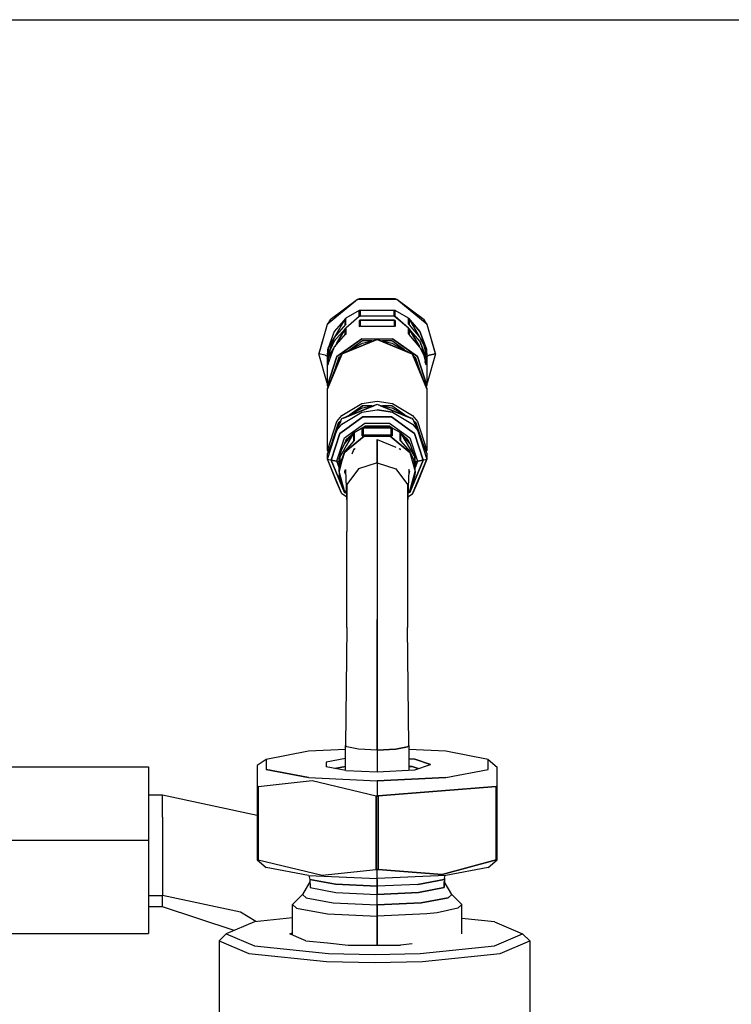
# Model space of a CAD drawing. Units: millimetres. Extents: x -8207 to -563, y 29 to 2845.
# Drawn here: x -4102 to -4051, y 922 to 992 of the extents above; entities that cross this region are included whole.
import ezdxf

# ---------------------------------------------------------------- set-up
doc = ezdxf.new("R2010")
doc.units = ezdxf.units.MM
doc.layers.add('TFR-TRI', color=7, linetype='CONTINUOUS', true_color=0xffffff)

msp = doc.modelspace()

# ---------------------------------------------------------------- linework, layer by layer
at = {"layer": 'TFR-TRI', "color": 18, "linetype": 'CONTINUOUS'}
for p, q in [((-5200.72876, 991.999878), (-4074.763184, 991.999878)), ((-4074.763184, 991.999878), (-3489.599609, 991.999878)), ((-4077.875488, 972.195679), (-4080.029297, 970.431763)), ((-4077.875488, 972.195679), (-4080.029297, 970.431763)), ((-4077.875488, 972.195679), (-4079.815918, 970.76355)), ((-4077.75293, 972.247192), (-4077.875488, 972.195679)), ((-4075.081543, 972.195679), (-4077.875488, 972.195679)), ((-4075.081543, 972.195679), (-4077.875488, 972.195679)), ((-4075.204102, 972.247192), (-4077.75293, 972.247192)), ((-4075.081543, 972.195679), (-4075.204102, 972.247192)), ((-4073.141113, 970.76355), (-4075.081543, 972.195679)), ((-4072.928223, 970.431763), (-4075.081543, 972.195679)), ((-4072.928223, 970.431763), (-4075.081543, 972.195679)), ((-4078.687012, 970.873901), (-4079.512695, 969.930542)), ((-4078.687012, 970.873901), (-4079.512695, 969.930542)), ((-4078.735352, 970.818726), (-4079.47168, 969.559937)), ((-4079.47168, 969.559937), (-4078.735352, 970.818726)), ((-4078.687012, 970.873901), (-4078.735352, 970.818726)), ((-4078.687012, 970.873901), (-4078.735352, 970.818726)), ((-4078.735352, 970.401001), (-4078.735352, 970.818726)), ((-4078.735352, 970.818726), (-4078.735352, 970.401001)), ((-4077.75293, 971.408081), (-4078.687012, 970.873901)), ((-4077.75293, 971.408081), (-4078.687012, 970.873901)), ((-4077.75293, 970.990601), (-4078.687012, 970.178101)), ((-4078.687012, 970.456421), (-4078.687012, 970.873901)), ((-4078.687012, 970.456421), (-4078.687012, 970.873901)), ((-4077.672363, 971.437866), (-4077.75293, 971.408081)), ((-4077.672363, 971.437866), (-4077.75293, 971.408081)), ((-4077.681152, 971.421509), (-4077.75293, 971.408081)), ((-4077.681152, 971.421509), (-4077.75293, 971.408081)), ((-4077.75293, 970.990601), (-4077.75293, 971.408081)), ((-4077.75293, 970.990601), (-4077.75293, 971.408081)), ((-4077.672363, 971.020386), (-4077.75293, 970.990601)), ((-4077.681152, 971.004028), (-4077.75293, 970.990601)), ((-4075.274414, 971.424438), (-4077.681152, 971.421509)), ((-4075.274414, 971.424438), (-4077.681152, 971.421509)), ((-4077.681152, 971.004028), (-4077.681152, 971.421509)), ((-4077.681152, 971.421509), (-4077.681152, 971.004028)), ((-4075.274414, 971.424438), (-4077.672363, 971.437866)), ((-4075.274414, 971.424438), (-4077.672363, 971.437866)), ((-4075.284668, 971.020386), (-4077.672363, 971.020386)), ((-4075.284668, 971.006958), (-4077.672363, 971.004028)), ((-4075.274414, 971.006958), (-4075.28418, 971.006958)), ((-4075.274414, 971.424438), (-4075.204102, 971.408081)), ((-4075.204102, 971.408081), (-4075.274414, 971.424438)), ((-4075.274414, 971.424438), (-4075.274414, 971.006958)), ((-4075.274414, 971.006958), (-4075.274414, 971.424438)), ((-4075.274414, 971.006958), (-4075.204102, 970.990601)), ((-4075.274414, 971.006958), (-4075.204102, 970.990601)), ((-4074.27002, 970.178101), (-4075.274414, 971.006958)), ((-4074.27002, 970.178101), (-4075.266113, 971.005005)), ((-4075.204102, 970.990601), (-4075.204102, 971.408081)), ((-4075.204102, 970.990601), (-4075.204102, 971.408081)), ((-4074.27002, 970.873901), (-4075.204102, 971.408081)), ((-4074.27002, 970.873901), (-4075.204102, 971.408081)), ((-4074.27002, 970.178101), (-4075.204102, 970.990601)), ((-4074.27002, 970.873901), (-4074.22168, 970.818726)), ((-4074.27002, 970.873901), (-4073.444336, 969.930542)), ((-4074.27002, 970.456421), (-4074.27002, 970.873901)), ((-4074.27002, 970.873901), (-4074.22168, 970.818726)), ((-4074.27002, 970.456421), (-4074.27002, 970.873901)), ((-4073.444336, 969.930542), (-4074.27002, 970.873901)), ((-4073.48584, 969.560913), (-4074.22168, 970.818726)), ((-4074.22168, 970.818726), (-4073.48584, 969.560913)), ((-4074.22168, 970.818726), (-4074.22168, 970.407349)), ((-4074.22168, 970.407349), (-4074.22168, 970.818726)), ((-4080.029297, 970.431763), (-4080.603516, 968.352417)), ((-4080.029297, 970.431763), (-4080.603516, 968.352417)), ((-4080.029297, 970.431763), (-4080.603516, 968.362427)), ((-4079.815918, 970.76355), (-4080.029297, 970.431763)), ((-4078.687012, 970.456421), (-4079.512695, 969.512817)), ((-4078.735352, 970.129028), (-4079.512695, 969.234741)), ((-4079.334961, 969.093872), (-4078.735352, 970.129028)), ((-4078.735352, 970.129028), (-4079.334961, 969.093872)), ((-4078.687012, 970.456421), (-4078.735352, 970.401001)), ((-4078.687012, 970.178101), (-4078.735352, 970.129028)), ((-4078.735352, 969.7052), (-4078.735352, 970.129028)), ((-4078.735352, 970.129028), (-4078.735352, 969.7052)), ((-4078.687012, 970.178101), (-4078.687012, 969.76062)), ((-4078.687012, 970.178101), (-4078.687012, 969.76062)), ((-4077.672363, 970.742065), (-4077.75293, 970.71228)), ((-4077.672363, 970.742065), (-4077.75293, 970.71228)), ((-4077.681152, 970.725708), (-4077.75293, 970.71228)), ((-4077.681152, 970.725708), (-4077.75293, 970.71228)), ((-4077.75293, 970.71228), (-4077.75293, 970.294556)), ((-4077.75293, 970.71228), (-4077.75293, 970.294556)), ((-4077.75293, 970.294556), (-4077.672363, 970.324585)), ((-4077.681152, 970.307983), (-4077.75293, 970.294556)), ((-4075.274414, 970.728638), (-4077.681152, 970.725708)), ((-4077.681152, 970.725708), (-4075.274414, 970.728638)), ((-4077.681152, 970.725708), (-4077.681152, 970.307983)), ((-4077.681152, 970.725708), (-4077.681152, 970.307983)), ((-4075.284668, 970.742065), (-4077.672363, 970.742065)), ((-4075.284668, 970.742065), (-4077.672363, 970.742065)), ((-4077.672363, 970.324585), (-4075.274414, 970.311157)), ((-4077.67041, 970.307983), (-4075.274414, 970.311157)), ((-4075.274414, 970.728638), (-4075.284668, 970.742065)), ((-4075.274414, 970.728638), (-4075.284668, 970.742065)), ((-4075.274414, 970.728638), (-4075.274414, 970.311157)), ((-4075.274414, 970.728638), (-4075.274414, 970.311157)), ((-4075.204102, 970.71228), (-4075.274414, 970.728638)), ((-4075.204102, 970.71228), (-4075.274414, 970.728638)), ((-4075.204102, 970.294556), (-4075.274414, 970.311157)), ((-4075.204102, 970.294556), (-4075.274414, 970.311157)), ((-4075.204102, 970.294556), (-4075.204102, 970.71228)), ((-4075.204102, 970.71228), (-4075.204102, 970.294556)), ((-4074.27002, 970.456421), (-4074.22168, 970.407349)), ((-4074.27002, 970.456421), (-4074.22168, 970.407349)), ((-4074.27002, 970.178101), (-4074.27002, 969.76062)), ((-4074.22168, 970.122681), (-4074.27002, 970.178101)), ((-4074.22168, 970.122681), (-4074.27002, 970.178101)), ((-4073.444336, 969.234741), (-4074.27002, 970.178101)), ((-4074.27002, 969.76062), (-4074.27002, 970.178101)), ((-4074.22168, 970.407349), (-4073.444336, 969.512817)), ((-4074.22168, 969.711304), (-4074.22168, 970.122681)), ((-4074.22168, 970.122681), (-4074.22168, 969.711304)), ((-4074.22168, 970.122681), (-4073.48584, 968.864868)), ((-4073.48584, 968.864868), (-4074.22168, 970.122681)), ((-4072.928223, 970.431763), (-4073.141113, 970.76355)), ((-4072.353516, 968.362427), (-4072.928223, 970.431763)), ((-4072.353516, 968.352417), (-4072.928223, 970.431763)), ((-4072.353516, 968.352417), (-4072.928223, 970.431763)), ((-4079.512695, 969.930542), (-4079.943359, 968.75354)), ((-4079.512695, 969.930542), (-4079.943359, 968.75354)), ((-4079.512695, 969.512817), (-4079.943359, 968.33606)), ((-4079.943359, 968.75354), (-4079.535645, 969.450806)), ((-4079.535645, 969.450806), (-4079.943359, 968.75354)), ((-4079.512695, 968.817017), (-4078.687012, 969.76062)), ((-4079.330566, 968.154663), (-4077.567871, 969.422729)), ((-4077.567871, 969.422729), (-4079.330566, 968.154663)), ((-4078.687012, 969.76062), (-4078.735352, 969.7052)), ((-4077.567871, 969.422729), (-4075.389648, 969.422729)), ((-4077.567871, 969.422729), (-4075.389648, 969.422729)), ((-4073.626465, 968.154663), (-4075.389648, 969.422729)), ((-4075.389648, 969.422729), (-4073.626465, 968.154663)), ((-4074.22168, 969.711304), (-4074.27002, 969.76062)), ((-4074.22168, 969.711304), (-4074.27002, 969.76062)), ((-4073.444336, 968.817017), (-4074.22168, 969.711304)), ((-4073.013672, 968.75354), (-4073.444336, 969.930542)), ((-4073.444336, 969.930542), (-4073.013672, 968.75354)), ((-4073.444336, 969.512817), (-4073.160156, 968.91272)), ((-4073.38623, 969.390015), (-4073.013672, 968.75354)), ((-4073.013672, 968.75354), (-4073.38623, 969.390015)), ((-4080.003906, 968.153687), (-4079.962402, 968.687622)), ((-4079.962402, 968.687622), (-4080.003906, 968.153687)), ((-4079.943359, 968.75354), (-4079.962402, 968.687622)), ((-4079.943359, 968.75354), (-4079.962402, 968.687622)), ((-4079.962402, 968.270142), (-4079.962402, 968.687622)), ((-4079.962402, 968.687622), (-4079.962402, 968.270142)), ((-4079.943359, 967.640259), (-4079.512695, 968.817017)), ((-4079.943359, 968.75354), (-4079.943359, 968.33606)), ((-4079.943359, 968.75354), (-4079.943359, 968.33606)), ((-4079.9375, 968.060425), (-4079.539551, 968.743042)), ((-4079.539551, 968.743042), (-4079.9375, 968.060425)), ((-4079.512695, 969.234741), (-4079.797363, 968.634399)), ((-4079.512695, 969.234741), (-4079.797363, 968.634399)), ((-4079.464355, 968.872192), (-4079.334961, 969.093872)), ((-4079.334961, 969.093872), (-4079.464355, 968.872192)), ((-4078.970703, 968.358276), (-4076.478516, 969.380737)), ((-4078.945801, 968.348755), (-4076.483887, 969.358765)), ((-4078.945801, 968.348755), (-4077.526855, 969.111938)), ((-4077.526855, 969.272583), (-4078.411133, 968.636353)), ((-4077.526855, 969.272583), (-4078.411133, 968.636353)), ((-4077.526855, 969.111938), (-4076.483887, 969.359741)), ((-4076.850586, 969.272583), (-4077.526855, 969.272583)), ((-4076.850586, 969.272583), (-4077.526855, 969.272583)), ((-4076.478516, 969.380737), (-4073.986328, 968.358276)), ((-4076.473633, 969.359741), (-4075.430176, 969.111938)), ((-4076.473145, 969.358765), (-4074.01123, 968.348755)), ((-4075.430176, 969.272583), (-4076.106445, 969.272583)), ((-4075.430176, 969.272583), (-4076.106445, 969.272583)), ((-4074.545898, 968.636353), (-4075.430176, 969.272583)), ((-4074.545898, 968.636353), (-4075.430176, 969.272583)), ((-4075.430176, 969.111938), (-4074.01123, 968.348755)), ((-4073.444336, 969.234741), (-4073.013672, 968.057739)), ((-4073.013672, 968.057739), (-4073.444336, 969.234741)), ((-4073.160156, 968.216919), (-4073.444336, 968.817017)), ((-4073.013672, 968.057739), (-4073.38623, 968.694214)), ((-4073.38623, 968.694214), (-4073.013672, 968.057739)), ((-4072.995117, 968.270142), (-4073.160156, 968.91272)), ((-4073.019531, 968.338745), (-4073.013672, 968.75354)), ((-4073.019531, 968.338745), (-4073.013672, 968.75354)), ((-4073.013672, 968.75354), (-4072.995117, 968.687622)), ((-4073.013672, 968.75354), (-4072.995117, 968.687622)), ((-4072.995117, 968.687622), (-4072.953613, 968.153687)), ((-4072.995117, 968.687622), (-4072.953613, 968.153687)), ((-4072.995117, 968.687622), (-4072.995117, 968.270142)), ((-4072.995117, 968.270142), (-4072.995117, 968.687622)), ((-4080.603516, 968.362427), (-4080.603516, 968.352417)), ((-4080.159668, 968.261353), (-4080.603516, 968.352417)), ((-4080.159668, 968.261353), (-4080.603516, 968.352417)), ((-4080.029297, 966.273071), (-4080.603516, 968.352417)), ((-4080.159668, 968.261353), (-4080.003906, 968.153687)), ((-4080.159668, 968.261353), (-4080.003906, 968.153687)), ((-4080.003906, 965.890015), (-4078.970703, 968.358276)), ((-4080.003906, 966.102905), (-4079.330566, 968.154663)), ((-4079.330566, 968.154663), (-4080.003906, 966.102905)), ((-4079.96875, 967.701538), (-4080.003906, 968.153687)), ((-4080.003906, 967.754272), (-4080.003906, 968.153687)), ((-4079.967773, 965.905884), (-4078.977539, 968.273315)), ((-4079.797363, 968.634399), (-4079.962402, 967.991821)), ((-4079.797363, 968.634399), (-4079.962402, 967.991821)), ((-4079.943359, 968.33606), (-4079.962402, 968.270142)), ((-4079.943359, 968.33606), (-4079.962402, 968.270142)), ((-4079.9375, 968.060425), (-4079.962402, 967.991821)), ((-4079.9375, 968.060425), (-4079.962402, 967.991821)), ((-4079.962402, 967.991821), (-4079.962402, 967.574341)), ((-4079.962402, 967.991821), (-4079.962402, 967.574341)), ((-4079.943359, 968.33606), (-4079.819824, 968.547241)), ((-4079.9375, 968.060425), (-4079.943359, 967.640259)), ((-4079.9375, 968.060425), (-4079.943359, 967.640259)), ((-4079.224121, 968.05188), (-4079.649902, 966.753784)), ((-4079.224121, 968.05188), (-4079.649902, 966.753784)), ((-4078.975586, 968.300171), (-4079.224121, 967.891235)), ((-4079.050293, 968.176636), (-4079.224121, 968.05188)), ((-4079.050293, 968.176636), (-4079.224121, 968.05188)), ((-4074.01123, 968.348755), (-4073.986328, 968.307495)), ((-4074.01123, 968.348755), (-4074, 968.322388)), ((-4073.986328, 968.358276), (-4072.953613, 965.890015)), ((-4073.981445, 968.300171), (-4073.733398, 967.891235)), ((-4073.979492, 968.273315), (-4072.989258, 965.905884)), ((-4073.733398, 968.05188), (-4073.906738, 968.176636)), ((-4073.733398, 968.05188), (-4073.906738, 968.176636)), ((-4073.310059, 966.76062), (-4073.733398, 968.05188)), ((-4073.310059, 966.76062), (-4073.733398, 968.05188)), ((-4072.953613, 966.102905), (-4073.626465, 968.154663)), ((-4073.626465, 968.154663), (-4072.953613, 966.102905)), ((-4072.995117, 967.574341), (-4073.160156, 968.216919)), ((-4073.019531, 968.338745), (-4072.995117, 968.270142)), ((-4073.013672, 968.057739), (-4073.019531, 967.643188)), ((-4073.013672, 968.057739), (-4073.019531, 967.643188)), ((-4072.995117, 967.991821), (-4073.013672, 968.057739)), ((-4072.995117, 967.991821), (-4073.013672, 968.057739)), ((-4072.995117, 967.991821), (-4072.995117, 967.574341)), ((-4072.995117, 967.991821), (-4072.995117, 967.574341)), ((-4072.953613, 968.153687), (-4072.985352, 967.767944)), ((-4072.953613, 968.153687), (-4072.797363, 968.261353)), ((-4072.797363, 968.261353), (-4072.953613, 968.153687)), ((-4072.953613, 968.153687), (-4072.953613, 966.102905)), ((-4072.353516, 968.352417), (-4072.928223, 966.273071)), ((-4072.353516, 968.352417), (-4072.797363, 968.261353)), ((-4072.797363, 968.261353), (-4072.353516, 968.352417)), ((-4072.353516, 968.352417), (-4072.353516, 968.362427)), ((-4080.003906, 966.102905), (-4080.003906, 967.751587)), ((-4079.967773, 965.905884), (-4079.224121, 967.891235)), ((-4079.943359, 967.640259), (-4079.962402, 967.574341)), ((-4079.962402, 967.574341), (-4079.943359, 967.640259)), ((-4073.733398, 967.891235), (-4072.989258, 965.905884)), ((-4073.120605, 967.816528), (-4073.019531, 967.643188)), ((-4072.995117, 967.574341), (-4073.019531, 967.643188)), ((-4080.003906, 966.252319), (-4080.029297, 966.273071)), ((-4080.029297, 966.273071), (-4080.003906, 966.235962)), ((-4080.029297, 966.273071), (-4080.003906, 966.252319)), ((-4079.967773, 966.087036), (-4080.003906, 966.102905)), ((-4079.958984, 965.99646), (-4080.003906, 966.102905)), ((-4080.003906, 966.102905), (-4079.967773, 966.087036)), ((-4079.967773, 966.087036), (-4079.92334, 966.082153)), ((-4079.967773, 966.087036), (-4079.92334, 966.082153)), ((-4073.03418, 966.082153), (-4072.989258, 966.087036)), ((-4073.03418, 966.082153), (-4072.989258, 966.087036)), ((-4072.998535, 965.99646), (-4072.953613, 966.102905)), ((-4072.989258, 966.087036), (-4072.953613, 966.102905)), ((-4072.989258, 966.087036), (-4072.953613, 966.102905)), ((-4072.928223, 966.273071), (-4072.953613, 966.251831)), ((-4072.953613, 966.235474), (-4072.928223, 966.273071)), ((-4072.953613, 966.251831), (-4072.928223, 966.273071)), ((-4080.003906, 961.510132), (-4080.003906, 965.890015)), ((-4072.953613, 965.890015), (-4072.953613, 961.510132)), ((-4078.970703, 963.978394), (-4077.567871, 964.829956)), ((-4078.970703, 963.978394), (-4077.567871, 964.829956)), ((-4078.970703, 963.765503), (-4076.478516, 964.787964)), ((-4078.862793, 963.800903), (-4077.526855, 964.519409)), ((-4078.737305, 963.841675), (-4076.660645, 964.693237)), ((-4078.411133, 964.043579), (-4077.526855, 964.67981)), ((-4077.526855, 964.67981), (-4078.411133, 964.043579)), ((-4077.567871, 964.829956), (-4076.478516, 965.000854)), ((-4077.567871, 964.829956), (-4076.478516, 965.000854)), ((-4077.526855, 964.519409), (-4076.548828, 964.751343)), ((-4076.850586, 964.67981), (-4077.526855, 964.67981)), ((-4076.850586, 964.67981), (-4077.526855, 964.67981)), ((-4076.687012, 964.67981), (-4076.693848, 964.67981)), ((-4076.687012, 964.67981), (-4076.693848, 964.67981)), ((-4076.478516, 965.000854), (-4075.389648, 964.829956)), ((-4076.478516, 965.000854), (-4075.389648, 964.829956)), ((-4076.478516, 964.787964), (-4073.986328, 963.765503)), ((-4076.408203, 964.751343), (-4075.430176, 964.519409)), ((-4076.296387, 964.693237), (-4074.219727, 963.841675)), ((-4075.430176, 964.67981), (-4076.106445, 964.67981)), ((-4075.430176, 964.67981), (-4076.106445, 964.67981)), ((-4074.545898, 964.043579), (-4075.430176, 964.67981)), ((-4074.545898, 964.043579), (-4075.430176, 964.67981)), ((-4075.430176, 964.519409), (-4074.094238, 963.800903)), ((-4075.389648, 964.829956), (-4073.986328, 963.978394)), ((-4075.389648, 964.829956), (-4073.986328, 963.978394)), ((-4079.330566, 963.56189), (-4078.970703, 963.978394)), ((-4079.330566, 963.56189), (-4078.970703, 963.978394)), ((-4078.970703, 963.371216), (-4077.567871, 964.222778)), ((-4078.970703, 963.371216), (-4077.567871, 964.222778)), ((-4078.437988, 963.201538), (-4077.486328, 963.885864)), ((-4077.486328, 963.885864), (-4078.437988, 963.201538)), ((-4077.567871, 964.222778), (-4076.478516, 964.393677)), ((-4077.567871, 964.222778), (-4076.478516, 964.393677)), ((-4076.781738, 963.885864), (-4077.486328, 963.885864)), ((-4077.486328, 963.885864), (-4076.781738, 963.885864)), ((-4076.750488, 963.885864), (-4076.206543, 963.885864)), ((-4076.206543, 963.885864), (-4076.750488, 963.885864)), ((-4076.478516, 964.393677), (-4075.389648, 964.222778)), ((-4075.389648, 964.222778), (-4076.478516, 964.393677)), ((-4076.175293, 963.885864), (-4075.471191, 963.885864)), ((-4075.471191, 963.885864), (-4076.175293, 963.885864)), ((-4074.52002, 963.201782), (-4075.471191, 963.885864)), ((-4075.471191, 963.885864), (-4074.52002, 963.201782)), ((-4075.389648, 964.222778), (-4073.986328, 963.371216)), ((-4075.389648, 964.222778), (-4073.986328, 963.371216)), ((-4073.986328, 963.978394), (-4073.626465, 963.56189)), ((-4073.986328, 963.978394), (-4073.626465, 963.56189)), ((-4080.003906, 961.510132), (-4079.330566, 963.56189)), ((-4080.003906, 961.510132), (-4079.330566, 963.56189)), ((-4079.637207, 962.199829), (-4079.224121, 963.459351)), ((-4079.224121, 963.459351), (-4079.637207, 962.199829)), ((-4079.614258, 962.255981), (-4079.224121, 963.298706)), ((-4079.330566, 962.954712), (-4078.970703, 963.765503)), ((-4079.330566, 962.954712), (-4078.970703, 963.371216)), ((-4079.330566, 962.954712), (-4078.970703, 963.371216)), ((-4079.052246, 963.582642), (-4079.224121, 963.459351)), ((-4079.224121, 963.459351), (-4079.052246, 963.582642)), ((-4079.054688, 963.577026), (-4079.224121, 963.298706)), ((-4079.116699, 962.712769), (-4078.462402, 963.18396)), ((-4078.462402, 963.18396), (-4079.116699, 962.712769)), ((-4078.78125, 962.413452), (-4077.358398, 963.437622)), ((-4078.78125, 962.413452), (-4077.358398, 963.437622)), ((-4078.100586, 962.775757), (-4077.312988, 963.250366)), ((-4077.536621, 963.098022), (-4077.460449, 963.11731)), ((-4077.536621, 963.098022), (-4077.460449, 963.11731)), ((-4077.460449, 963.11731), (-4077.393066, 963.153931)), ((-4077.393066, 963.153931), (-4077.460449, 963.11731)), ((-4077.460449, 963.11731), (-4077.460449, 962.560669)), ((-4077.460449, 963.11731), (-4075.498535, 963.113892)), ((-4075.498535, 963.113892), (-4077.460449, 963.11731)), ((-4077.460449, 963.11731), (-4077.460449, 962.560669)), ((-4075.563965, 963.153931), (-4077.393066, 963.153931)), ((-4077.393066, 963.153931), (-4075.563965, 963.153931)), ((-4077.358398, 963.437622), (-4075.599121, 963.437622)), ((-4077.358398, 963.437622), (-4075.599121, 963.437622)), ((-4077.312988, 963.250366), (-4075.644043, 963.250366)), ((-4077.312988, 963.250366), (-4075.644043, 963.250366)), ((-4075.644043, 963.250366), (-4075.446777, 963.108276)), ((-4075.42041, 963.098022), (-4075.644043, 963.250366)), ((-4075.599121, 963.437622), (-4074.175781, 962.413452)), ((-4075.599121, 963.437622), (-4074.175781, 962.413452)), ((-4075.42041, 963.098022), (-4075.563965, 963.153931)), ((-4075.42041, 963.098022), (-4075.563965, 963.153931)), ((-4075.42041, 963.098022), (-4075.498535, 963.113892)), ((-4075.498535, 963.113892), (-4075.498535, 962.557251)), ((-4075.498535, 963.113892), (-4075.498535, 962.557251)), ((-4075.42041, 963.098022), (-4075.498535, 963.113892)), ((-4074.495605, 963.18396), (-4073.840332, 962.712769)), ((-4073.840332, 962.712769), (-4074.495605, 963.18396)), ((-4074.01123, 963.756226), (-4073.986328, 963.714722)), ((-4073.986328, 963.765503), (-4073.626465, 962.954712)), ((-4073.986328, 963.371216), (-4073.626465, 962.954712)), ((-4073.986328, 963.371216), (-4073.626465, 962.954712)), ((-4073.733398, 963.459351), (-4073.904785, 963.582642)), ((-4073.733398, 963.459351), (-4073.904785, 963.582642)), ((-4073.902344, 963.577026), (-4073.733398, 963.298706)), ((-4073.733398, 963.459351), (-4073.320801, 962.20105)), ((-4073.320801, 962.20105), (-4073.733398, 963.459351)), ((-4073.733398, 963.298706), (-4073.340332, 962.249634)), ((-4073.626465, 963.56189), (-4072.953613, 961.510132)), ((-4073.626465, 963.56189), (-4072.953613, 961.510132)), ((-4080.003906, 960.902954), (-4079.330566, 962.954712)), ((-4080.003906, 960.902954), (-4079.330566, 962.954712)), ((-4079.330566, 962.954712), (-4080.003906, 961.297241)), ((-4079.116699, 962.712769), (-4079.740234, 960.814331)), ((-4079.740234, 960.814331), (-4079.116699, 962.712769)), ((-4079.324707, 960.773315), (-4078.78125, 962.413452)), ((-4079.324707, 960.773315), (-4078.78125, 962.413452)), ((-4078.802734, 961.999146), (-4078.154297, 962.723022)), ((-4078.154297, 962.723022), (-4078.802734, 961.999146)), ((-4078.663086, 962.279175), (-4078.100586, 962.775757)), ((-4078.663086, 962.279175), (-4078.350586, 962.503784)), ((-4078.154297, 962.723022), (-4078.643555, 961.876099)), ((-4078.154297, 962.723022), (-4078.643555, 961.876099)), ((-4077.393066, 962.527466), (-4078.440918, 961.669312)), ((-4078.440918, 961.669312), (-4077.393066, 962.527466)), ((-4078.154297, 962.723022), (-4078.100586, 962.775757)), ((-4078.100586, 962.775757), (-4078.154297, 962.723022)), ((-4078.154297, 962.723022), (-4078.153809, 962.15979)), ((-4078.154297, 962.723022), (-4078.153809, 962.15979)), ((-4078.100586, 962.775757), (-4078.100586, 962.219116)), ((-4078.100586, 962.219116), (-4078.100586, 962.775757)), ((-4077.536621, 963.098022), (-4077.536621, 962.541382)), ((-4077.536621, 962.541382), (-4077.536621, 963.098022)), ((-4077.460449, 962.560669), (-4077.536621, 962.541382)), ((-4077.536621, 962.541382), (-4077.460449, 962.560669)), ((-4077.393066, 962.59729), (-4077.460449, 962.560669)), ((-4075.563965, 962.59729), (-4077.393066, 962.59729)), ((-4077.393066, 962.560669), (-4075.563965, 962.557251)), ((-4077.393066, 962.527466), (-4075.563965, 962.527466)), ((-4075.563965, 962.527466), (-4077.393066, 962.527466)), ((-4075.42041, 962.541382), (-4075.563965, 962.59729)), ((-4075.563965, 962.527466), (-4074.154297, 961.372925)), ((-4074.154297, 961.372925), (-4075.563965, 962.527466)), ((-4075.42041, 962.541382), (-4075.498535, 962.557251)), ((-4075.42041, 963.098022), (-4075.42041, 962.541382)), ((-4075.42041, 963.098022), (-4075.42041, 962.541382)), ((-4074.856445, 962.775757), (-4075.42041, 963.098022)), ((-4074.856445, 962.775757), (-4074.856445, 962.219116)), ((-4074.856445, 962.775757), (-4074.154297, 961.999146)), ((-4074.856445, 962.219116), (-4074.856445, 962.775757)), ((-4074.154297, 961.999146), (-4074.856445, 962.775757)), ((-4074.856445, 962.775757), (-4074.803223, 962.716431)), ((-4074.856445, 962.775757), (-4074.803223, 962.716431)), ((-4074.294434, 962.279175), (-4074.856445, 962.775757)), ((-4074.802734, 962.166382), (-4074.803223, 962.716431)), ((-4074.803223, 962.716431), (-4073.817383, 961.033081)), ((-4074.802734, 962.166382), (-4074.803223, 962.716431)), ((-4074.803223, 962.716431), (-4073.817383, 961.033081)), ((-4074.175781, 962.413452), (-4073.632324, 960.756714)), ((-4074.175781, 962.413452), (-4073.632324, 960.756714)), ((-4073.216797, 960.814331), (-4073.840332, 962.712769)), ((-4073.840332, 962.712769), (-4073.216797, 960.814331)), ((-4073.626465, 962.954712), (-4072.953613, 960.902954)), ((-4073.626465, 962.954712), (-4072.953613, 961.297241)), ((-4073.626465, 962.954712), (-4072.953613, 960.902954)), ((-4078.643555, 961.876099), (-4079.133789, 961.035767)), ((-4078.643555, 961.876099), (-4079.133789, 961.035767)), ((-4078.802734, 961.999146), (-4079.034668, 961.498413)), ((-4078.663086, 962.279175), (-4078.802734, 961.999146)), ((-4078.100586, 962.219116), (-4078.802734, 961.442749)), ((-4078.728027, 962.082642), (-4078.663086, 962.279175)), ((-4078.100586, 962.219116), (-4078.153809, 962.15979)), ((-4076.478516, 962.289429), (-4076.478516, 960.639526)), ((-4076.478516, 962.289429), (-4075.15625, 961.747437)), ((-4076.478516, 960.639526), (-4076.478516, 962.289429)), ((-4074.856445, 962.219116), (-4074.802734, 962.166382)), ((-4074.856445, 962.219116), (-4074.802734, 962.166382)), ((-4074.802734, 962.166382), (-4074.154297, 961.442749)), ((-4074.294434, 962.279175), (-4074.154297, 961.999146)), ((-4074.154297, 961.999146), (-4073.817383, 961.033081)), ((-4079.967773, 961.494263), (-4080.003906, 961.510132)), ((-4079.959961, 961.405396), (-4080.003906, 961.510132)), ((-4079.967773, 961.494263), (-4080.003906, 961.510132)), ((-4080.003906, 960.902954), (-4080.003906, 961.297241)), ((-4079.967773, 961.494263), (-4079.925781, 961.489868)), ((-4079.925781, 961.489868), (-4079.967773, 961.494263)), ((-4079.034668, 961.498413), (-4079.158691, 960.960815)), ((-4079.133789, 961.035767), (-4079.158691, 960.960815)), ((-4079.133789, 961.035767), (-4079.158691, 960.960815)), ((-4078.802734, 961.442749), (-4079.139648, 960.476196)), ((-4079.133789, 961.035767), (-4079.139648, 960.476196)), ((-4079.139648, 960.476196), (-4079.133789, 961.035767)), ((-4078.802734, 961.372925), (-4078.970215, 960.765503)), ((-4078.970215, 960.765503), (-4078.802734, 961.372925)), ((-4078.440918, 961.669312), (-4078.802734, 961.372925)), ((-4078.802734, 961.372925), (-4078.440918, 961.669312)), ((-4078.250488, 961.275513), (-4078.10498, 961.622437)), ((-4078.037598, 961.650269), (-4078.132812, 961.555786)), ((-4078.132812, 961.555786), (-4078.037598, 961.650269)), ((-4078.10498, 961.622437), (-4078.037598, 961.650269)), ((-4074.92041, 961.650513), (-4074.82373, 961.55481)), ((-4074.92041, 961.650513), (-4074.852051, 961.622437)), ((-4074.92041, 961.650513), (-4074.82373, 961.55481)), ((-4074.82373, 961.55481), (-4074.852051, 961.622437)), ((-4073.922363, 960.941528), (-4074.154297, 961.442749)), ((-4074.154297, 961.372925), (-4073.778809, 960.012085)), ((-4074.154297, 961.372925), (-4073.778809, 960.012085)), ((-4073.817383, 961.033081), (-4073.823242, 960.511841)), ((-4073.817383, 961.033081), (-4073.823242, 960.511841)), ((-4073.79834, 960.960815), (-4073.817383, 961.033081)), ((-4072.989258, 961.494263), (-4073.032227, 961.489624)), ((-4073.032227, 961.489624), (-4072.989258, 961.494263)), ((-4072.997559, 961.405396), (-4072.953613, 961.510132)), ((-4072.989258, 961.494263), (-4072.953613, 961.510132)), ((-4072.953613, 961.510132), (-4072.989258, 961.494263)), ((-4072.953613, 961.297241), (-4072.953613, 960.902954)), ((-4079.935059, 960.855103), (-4080.003906, 960.902954)), ((-4079.935059, 960.855103), (-4080.003906, 960.902954)), ((-4079.330566, 959.245483), (-4080.003906, 960.902954)), ((-4078.970703, 958.434692), (-4080.003906, 960.902954)), ((-4078.970703, 958.434692), (-4080.003906, 960.902954)), ((-4079.740234, 960.814331), (-4079.935059, 960.855103)), ((-4079.740234, 960.814331), (-4079.935059, 960.855103)), ((-4079.325195, 960.756714), (-4079.740234, 960.814331)), ((-4079.740234, 960.814331), (-4079.325195, 960.756714)), ((-4079.740234, 960.814331), (-4078.78418, 958.53064)), ((-4078.78418, 958.53064), (-4079.740234, 960.814331)), ((-4079.325195, 960.756714), (-4079.324707, 960.773315)), ((-4079.325195, 960.756714), (-4079.324707, 960.773315)), ((-4079.178711, 960.707397), (-4079.325195, 960.756714)), ((-4079.178711, 960.707397), (-4079.325195, 960.756714)), ((-4079.325195, 960.756714), (-4079.178711, 960.309448)), ((-4079.178711, 960.309448), (-4079.325195, 960.756714)), ((-4079.158691, 960.960815), (-4079.178711, 960.723267)), ((-4079.178711, 960.723267), (-4079.158691, 960.782349)), ((-4079.178711, 960.012085), (-4078.970215, 960.765503)), ((-4078.970215, 960.765503), (-4079.178711, 960.012085)), ((-4079.178711, 960.707397), (-4079.178711, 960.723267)), ((-4079.178711, 960.707397), (-4079.178711, 960.723267)), ((-4079.178711, 960.707397), (-4079.158691, 960.647827)), ((-4079.178711, 960.012085), (-4079.178711, 960.707397)), ((-4079.158691, 960.960815), (-4079.158691, 960.403931)), ((-4079.158691, 960.403931), (-4079.158691, 960.960815)), ((-4079.139648, 960.476196), (-4079.158691, 960.403931)), ((-4079.139648, 960.476196), (-4079.158691, 960.403931)), ((-4079.152344, 960.801147), (-4079.135742, 960.852417)), ((-4076.478516, 960.639526), (-4077.80127, 960.213989)), ((-4076.478516, 960.639526), (-4077.80127, 960.213989)), ((-4076.478516, 960.639526), (-4075.15625, 960.213989)), ((-4076.478516, 960.639526), (-4076.478516, 956.998901)), ((-4076.478516, 960.639526), (-4075.15625, 960.213989)), ((-4076.478516, 960.639526), (-4076.478516, 956.998901)), ((-4073.216797, 960.814331), (-4074.172852, 958.53064)), ((-4074.172852, 958.53064), (-4073.216797, 960.814331)), ((-4072.953613, 960.902954), (-4073.986328, 958.434692)), ((-4073.986328, 958.434692), (-4072.953613, 960.902954)), ((-4073.922363, 960.941528), (-4073.79834, 960.403931)), ((-4073.79834, 960.403931), (-4073.823242, 960.479126)), ((-4073.79834, 960.960815), (-4073.79834, 960.403931)), ((-4073.778809, 960.707397), (-4073.79834, 960.960815)), ((-4073.79834, 960.403931), (-4073.79834, 960.960815)), ((-4073.79834, 960.767212), (-4073.778809, 960.707397)), ((-4073.79834, 960.632446), (-4073.778809, 960.691528)), ((-4073.778809, 960.707397), (-4073.795898, 960.359741)), ((-4073.795898, 960.359009), (-4073.778809, 960.691528)), ((-4073.778809, 960.707397), (-4073.632324, 960.756714)), ((-4073.632324, 960.756714), (-4073.778809, 960.707397)), ((-4073.632324, 960.739868), (-4073.778809, 960.298218)), ((-4073.778809, 960.298218), (-4073.632324, 960.739868)), ((-4073.778809, 960.707397), (-4073.778809, 960.691528)), ((-4073.778809, 960.691528), (-4073.778809, 960.707397)), ((-4073.778809, 960.012085), (-4073.778809, 960.707397)), ((-4073.216797, 960.814331), (-4073.632324, 960.756714)), ((-4073.632324, 960.756714), (-4073.216797, 960.814331)), ((-4073.632324, 960.739868), (-4073.632324, 960.756714)), ((-4073.632324, 960.756714), (-4073.632324, 960.739868)), ((-4072.953613, 960.902954), (-4073.626465, 959.245483)), ((-4073.021973, 960.855103), (-4073.216797, 960.814331)), ((-4073.021973, 960.855103), (-4073.216797, 960.814331)), ((-4072.953613, 960.902954), (-4073.021973, 960.855103)), ((-4072.953613, 960.902954), (-4073.021973, 960.855103)), ((-4078.802734, 958.651001), (-4079.178711, 960.012085)), ((-4078.802734, 958.651001), (-4079.178711, 960.012085)), ((-4079.178711, 960.012085), (-4079.158691, 959.759155)), ((-4079.034668, 959.221558), (-4079.158691, 959.759155)), ((-4078.778809, 960.012085), (-4078.71582, 960.16272)), ((-4078.716797, 959.822632), (-4078.778809, 960.012085)), ((-4078.756836, 959.945435), (-4078.770996, 960.031372)), ((-4078.756836, 959.945435), (-4078.770996, 960.031372)), ((-4078.728516, 960.081421), (-4078.71582, 960.16272)), ((-4078.71582, 960.16272), (-4078.728516, 960.081421)), ((-4078.728516, 960.081421), (-4078.618652, 957.723022)), ((-4077.80127, 960.213989), (-4078.618652, 959.099976)), ((-4077.80127, 960.213989), (-4078.618652, 959.099976)), ((-4075.15625, 960.213989), (-4074.338379, 959.099976)), ((-4075.15625, 960.213989), (-4074.338379, 959.099976)), ((-4074.228516, 960.081421), (-4074.338379, 957.723022)), ((-4074.241211, 960.161011), (-4074.228516, 960.081421)), ((-4074.178711, 960.012085), (-4074.241211, 960.161011)), ((-4074.241211, 960.161011), (-4074.228516, 960.081421)), ((-4074.178711, 960.012085), (-4074.240234, 959.824097)), ((-4074.187012, 960.031128), (-4074.200684, 959.945923)), ((-4074.187012, 960.031128), (-4074.200684, 959.945923)), ((-4074.154297, 958.651001), (-4073.778809, 960.012085)), ((-4074.154297, 958.651001), (-4073.778809, 960.012085)), ((-4074.154297, 958.651001), (-4073.817383, 959.68689)), ((-4073.817383, 959.68689), (-4073.79834, 959.759155)), ((-4073.778809, 960.012085), (-4073.79834, 959.759155)), ((-4078.970703, 958.434692), (-4079.330566, 959.245483)), ((-4078.802734, 958.651001), (-4079.034668, 959.221558)), ((-4078.618652, 959.099976), (-4078.618652, 955.773804)), ((-4074.338379, 959.099976), (-4074.338379, 955.773804)), ((-4073.626465, 959.245483), (-4073.986328, 958.434692)), ((-4078.642578, 958.235229), (-4078.970703, 958.434692)), ((-4078.654785, 958.502075), (-4078.802734, 958.651001)), ((-4078.65625, 958.531128), (-4078.802734, 958.651001)), ((-4078.65625, 958.531128), (-4078.802734, 958.651001)), ((-4078.78418, 958.53064), (-4078.653809, 958.476929)), ((-4078.653809, 958.476929), (-4078.78418, 958.53064)), ((-4074.314453, 958.235229), (-4073.986328, 958.434692)), ((-4074.172852, 958.53064), (-4074.303223, 958.476929)), ((-4074.172852, 958.53064), (-4074.303223, 958.476929)), ((-4074.154297, 958.651001), (-4074.302246, 958.502075)), ((-4074.154297, 958.651001), (-4074.300781, 958.531128)), ((-4076.478516, 956.998901), (-4076.478516, 949.557739)), ((-4076.478516, 956.998901), (-4076.478516, 949.557739)), ((-4078.618652, 948.97522), (-4078.618652, 955.773804)), ((-4074.338379, 955.773804), (-4074.338379, 948.97522)), ((-4076.478516, 949.557739), (-4076.478516, 940.309692)), ((-4076.478516, 940.309692), (-4076.478516, 949.557739)), ((-4078.618652, 948.97522), (-4078.728516, 940.622925)), ((-4074.228516, 940.622925), (-4074.338379, 948.97522)), ((-4081.338379, 940.216919), (-4084.342285, 939.641479)), ((-4078.728516, 940.334839), (-4081.338379, 940.216919)), ((-4078.728516, 938.863892), (-4078.728516, 940.622925)), ((-4078.618652, 940.526001), (-4078.728516, 940.622925)), ((-4078.618652, 940.526001), (-4078.728516, 940.622925)), ((-4077.80127, 940.369263), (-4078.618652, 940.526001)), ((-4077.80127, 940.369263), (-4078.618652, 940.526001)), ((-4076.478516, 940.309692), (-4077.80127, 940.369263)), ((-4076.478516, 940.309692), (-4077.80127, 940.369263)), ((-4076.478516, 940.309692), (-4075.15625, 940.369263)), ((-4075.15625, 940.369263), (-4076.478516, 940.309692)), ((-4076.478516, 940.309692), (-4076.478516, 938.758667)), ((-4076.478516, 940.309692), (-4076.478516, 938.758667)), ((-4075.15625, 940.369263), (-4074.338379, 940.526001)), ((-4074.338379, 940.526001), (-4075.15625, 940.369263)), ((-4074.228516, 940.622925), (-4074.338379, 940.526001)), ((-4074.338379, 940.526001), (-4074.228516, 940.622925)), ((-4074.228516, 940.622925), (-4074.228516, 938.88855)), ((-4071.618652, 940.216919), (-4074.228516, 940.334839)), ((-4068.615723, 939.641479), (-4071.618652, 940.216919)), ((-4084.342285, 939.641479), (-4084.978516, 939.2052)), ((-4084.342285, 939.641479), (-4084.342285, 938.930298)), ((-4084.342285, 939.641479), (-4084.342285, 938.930298)), ((-4078.728516, 939.707886), (-4080.082031, 939.448853)), ((-4078.728516, 939.707886), (-4080.082031, 939.448853)), ((-4080.082031, 939.448853), (-4080.082031, 939.122925)), ((-4080.082031, 939.448853), (-4080.082031, 939.122925)), ((-4073.799805, 939.658813), (-4074.228516, 939.683472)), ((-4074.228516, 939.683472), (-4073.799805, 939.658813)), ((-4072.689941, 939.286011), (-4073.799805, 939.658813)), ((-4073.799805, 939.658813), (-4072.689941, 939.286011)), ((-4068.615723, 939.641479), (-4067.978516, 939.097046)), ((-4068.615723, 938.930298), (-4068.615723, 939.641479)), ((-4068.615723, 938.930298), (-4068.615723, 939.641479)), ((-4105.42334, 939.106812), (-4092.67334, 939.106812)), ((-4092.67334, 939.106812), (-4092.67334, 937.884644)), ((-4084.978516, 939.2052), (-4084.978516, 937.755005)), ((-4081.338379, 938.354858), (-4084.342285, 938.930298)), ((-4084.342285, 938.930298), (-4081.338379, 938.354858)), ((-4078.705078, 938.859497), (-4080.082031, 939.122925)), ((-4078.728516, 939.147827), (-4079.470215, 939.005981)), ((-4079.470215, 939.005981), (-4078.728516, 939.147827)), ((-4078.705078, 938.859497), (-4076.478516, 938.758667)), ((-4076.478516, 938.758667), (-4073.799805, 938.912964)), ((-4074.003906, 939.135132), (-4074.228516, 939.148071)), ((-4074.228516, 939.148071), (-4074.003906, 939.135132)), ((-4073.571289, 938.989868), (-4074.003906, 939.135132)), ((-4074.003906, 939.135132), (-4073.571289, 938.989868)), ((-4073.799805, 938.912964), (-4072.689941, 939.286011)), ((-4071.618652, 938.354858), (-4068.615723, 938.930298)), ((-4071.618652, 938.354858), (-4068.615723, 938.930298)), ((-4067.978516, 939.089478), (-4067.978516, 939.097046)), ((-4067.978516, 937.755005), (-4067.978516, 939.089478)), ((-4084.903809, 937.736938), (-4081.089844, 938.151978)), ((-4084.903809, 937.736938), (-4081.089844, 938.151978)), ((-4081.338379, 938.354858), (-4076.478516, 938.135132)), ((-4081.338379, 938.354858), (-4076.478516, 938.135132)), ((-4081.089844, 938.151978), (-4076.553711, 937.06604)), ((-4081.089844, 938.151978), (-4076.553711, 937.06604)), ((-4071.618652, 938.354858), (-4076.478516, 938.135132)), ((-4076.478516, 938.135132), (-4071.618652, 938.354858)), ((-4076.478516, 938.135132), (-4076.478516, 937.05188)), ((-4076.478516, 938.135132), (-4076.478516, 937.05188)), ((-4092.67334, 937.884644), (-4092.67334, 933.904663)), ((-4084.978516, 937.755005), (-4084.95166, 937.732056)), ((-4084.95166, 937.732056), (-4084.978516, 937.755005)), ((-4084.978516, 937.755005), (-4084.978516, 932.543091)), ((-4084.95166, 937.732056), (-4084.903809, 937.736938)), ((-4084.903809, 937.736938), (-4084.95166, 937.732056)), ((-4084.903809, 937.736938), (-4084.903809, 932.52478)), ((-4084.903809, 932.52478), (-4084.903809, 937.736938)), ((-4068.053711, 937.736938), (-4076.40332, 937.06604)), ((-4076.40332, 937.06604), (-4068.053711, 937.736938)), ((-4067.993164, 937.734985), (-4068.053711, 937.736938)), ((-4068.053711, 937.736938), (-4067.993164, 937.734985)), ((-4068.053711, 932.52478), (-4068.053711, 937.736938)), ((-4068.053711, 937.736938), (-4068.053711, 932.52478)), ((-4067.993164, 937.734985), (-4067.980469, 937.74646)), ((-4067.993164, 937.734985), (-4067.980469, 937.74646)), ((-4067.980469, 937.74646), (-4067.978516, 937.755005)), ((-4067.980469, 937.74646), (-4067.978516, 937.755005)), ((-4067.978516, 932.543091), (-4067.978516, 937.755005)), ((-4091.67334, 937.107788), (-4092.67334, 937.112671)), ((-4091.67334, 936.428345), (-4091.67334, 937.107788)), ((-4091.67334, 936.428345), (-4091.67334, 937.107788)), ((-4084.978516, 935.675171), (-4091.67334, 937.107788)), ((-4076.553711, 937.06604), (-4076.51709, 937.055542)), ((-4076.553711, 937.06604), (-4076.51709, 937.055542)), ((-4076.553711, 931.853882), (-4076.553711, 937.06604)), ((-4076.553711, 937.06604), (-4076.553711, 931.853882)), ((-4076.51709, 937.055542), (-4076.478516, 937.05188)), ((-4076.51709, 937.055542), (-4076.478516, 937.05188)), ((-4076.439941, 937.055542), (-4076.478516, 937.05188)), ((-4076.478516, 937.05188), (-4076.439941, 937.055542)), ((-4076.40332, 937.06604), (-4076.439941, 937.055542)), ((-4076.439941, 937.055542), (-4076.40332, 937.06604)), ((-4076.40332, 931.853882), (-4076.40332, 937.06604)), ((-4076.40332, 937.06604), (-4076.40332, 931.853882)), ((-4091.67334, 935.565552), (-4091.67334, 936.428345)), ((-4091.67334, 935.565552), (-4091.67334, 936.428345)), ((-4091.67334, 935.565552), (-4091.67334, 934.468872)), ((-4091.67334, 935.565552), (-4091.67334, 934.468872)), ((-4092.67334, 933.904663), (-4105.42334, 933.904663)), ((-4092.67334, 933.904663), (-4105.42334, 933.904663)), ((-4092.67334, 933.904663), (-4092.67334, 930.279663)), ((-4091.67334, 934.468872), (-4091.67334, 932.623901)), ((-4091.67334, 934.468872), (-4091.67334, 932.623901)), ((-4091.67334, 932.623901), (-4091.67334, 932.015503)), ((-4091.67334, 932.623901), (-4091.67334, 932.015503)), ((-4084.976562, 932.545532), (-4084.978516, 932.543091)), ((-4084.976562, 932.545532), (-4084.978516, 932.543091)), ((-4084.978516, 932.543091), (-4084.342285, 931.998413)), ((-4084.964355, 932.545044), (-4084.976562, 932.545532)), ((-4084.964355, 932.545044), (-4084.976562, 932.545532)), ((-4084.964355, 932.545044), (-4084.903809, 932.52478)), ((-4084.903809, 932.52478), (-4084.964355, 932.545044)), ((-4084.903809, 932.52478), (-4080.367676, 931.439087)), ((-4084.903809, 932.52478), (-4080.367676, 931.439087)), ((-4071.867188, 931.496948), (-4068.053711, 932.52478)), ((-4068.053711, 932.52478), (-4071.867188, 931.496948)), ((-4068.615723, 931.998413), (-4067.978516, 932.543091)), ((-4068.053711, 932.52478), (-4068.005371, 932.542114)), ((-4068.005371, 932.542114), (-4068.053711, 932.52478)), ((-4067.978516, 932.543091), (-4068.005371, 932.542114)), ((-4068.005371, 932.542114), (-4067.978516, 932.543091)), ((-4091.67334, 932.015503), (-4091.67334, 930.005737)), ((-4091.67334, 932.015503), (-4091.67334, 930.005737)), ((-4081.338379, 931.422974), (-4084.342285, 931.998413)), ((-4080.367676, 931.439087), (-4076.553711, 931.853882)), ((-4080.367676, 931.439087), (-4076.553711, 931.853882)), ((-4076.553711, 931.853882), (-4076.51709, 931.860474)), ((-4076.553711, 931.853882), (-4076.51709, 931.860474)), ((-4076.51709, 931.860474), (-4076.478516, 931.862427)), ((-4076.51709, 931.860474), (-4076.478516, 931.862427)), ((-4076.478516, 931.203491), (-4076.478516, 931.862427)), ((-4076.478516, 931.203491), (-4076.478516, 931.862427)), ((-4076.478516, 931.862427), (-4076.439941, 931.860474)), ((-4076.439941, 931.860474), (-4076.478516, 931.862427)), ((-4076.40332, 931.853882), (-4076.439941, 931.860474)), ((-4076.439941, 931.860474), (-4076.40332, 931.853882)), ((-4076.40332, 931.853882), (-4071.867188, 931.496948)), ((-4071.867188, 931.496948), (-4076.40332, 931.853882)), ((-4068.615723, 931.998413), (-4071.618652, 931.422974)), ((-4081.338379, 931.422974), (-4076.478516, 931.203491)), ((-4081.315918, 931.421997), (-4081.245605, 931.153687)), ((-4081.245605, 931.153687), (-4079.432617, 930.802368)), ((-4081.245605, 931.153687), (-4081.234375, 930.568726)), ((-4079.432617, 930.802368), (-4081.245605, 931.153687)), ((-4071.618652, 931.422974), (-4076.478516, 931.203491)), ((-4076.478516, 931.146851), (-4076.478516, 931.203491)), ((-4076.478516, 931.146851), (-4076.478516, 931.203491)), ((-4076.478516, 930.667847), (-4076.478516, 931.146851)), ((-4076.478516, 931.146851), (-4076.478516, 930.667847)), ((-4073.601074, 930.7948), (-4071.741211, 931.141235)), ((-4071.741211, 931.141235), (-4073.601074, 930.7948)), ((-4071.741211, 931.141235), (-4071.667969, 931.420776)), ((-4071.715332, 931.239136), (-4071.723633, 930.568726)), ((-4081.242188, 930.984741), (-4081.771484, 930.083618)), ((-4081.234375, 930.568726), (-4079.41748, 930.220825)), ((-4081.234375, 930.568726), (-4079.41748, 930.220825)), ((-4079.432617, 930.802368), (-4076.478516, 930.667847)), ((-4076.478516, 930.667847), (-4079.432617, 930.802368)), ((-4073.601074, 930.7948), (-4076.478516, 930.667847)), ((-4073.601074, 930.7948), (-4076.478516, 930.667847)), ((-4076.478516, 930.087769), (-4076.478516, 930.667847)), ((-4076.478516, 930.667847), (-4076.478516, 930.087769)), ((-4071.723633, 930.568726), (-4073.539551, 930.220825)), ((-4073.539551, 930.220825), (-4071.723633, 930.568726)), ((-4071.185547, 930.083618), (-4071.723633, 930.998657)), ((-4071.723633, 930.568726), (-4071.723633, 930.998657)), ((-4092.67334, 930.279663), (-4092.67334, 927.761108)), ((-4092.67334, 930.005737), (-4091.67334, 930.005737)), ((-4092.67334, 930.005737), (-4091.67334, 930.005737)), ((-4091.67334, 929.207153), (-4091.67334, 930.005737)), ((-4086.158691, 928.825806), (-4091.67334, 930.005737)), ((-4091.67334, 929.207153), (-4091.67334, 930.005737)), ((-4086.158691, 928.825806), (-4091.67334, 930.005737)), ((-4082.478516, 929.383179), (-4081.771484, 930.083618)), ((-4081.771484, 930.083618), (-4081.512695, 929.855835)), ((-4081.771484, 930.083618), (-4081.512695, 929.855835)), ((-4081.512695, 929.855835), (-4079.589844, 929.487427)), ((-4081.512695, 929.855835), (-4079.589844, 929.487427)), ((-4079.41748, 930.220825), (-4076.478516, 930.087769)), ((-4079.41748, 930.220825), (-4076.478516, 930.087769)), ((-4076.478516, 930.087769), (-4073.539551, 930.220825)), ((-4073.539551, 930.220825), (-4076.478516, 930.087769)), ((-4076.478516, 929.346802), (-4076.478516, 930.087769)), ((-4076.478516, 929.346802), (-4076.478516, 930.087769)), ((-4073.367676, 929.487427), (-4071.444336, 929.855835)), ((-4071.444336, 929.855835), (-4073.367676, 929.487427)), ((-4071.444336, 929.855835), (-4071.185547, 930.083618)), ((-4071.185547, 930.083618), (-4071.444336, 929.855835)), ((-4070.478516, 929.383179), (-4071.185547, 930.083618)), ((-4091.67334, 929.207153), (-4092.67334, 929.207153)), ((-4086.617676, 927.534546), (-4091.67334, 929.207153)), ((-4082.478516, 929.383179), (-4082.185059, 929.125366)), ((-4082.478516, 929.383179), (-4082.185059, 929.125366)), ((-4082.478516, 927.213013), (-4082.478516, 929.383179)), ((-4082.185059, 929.125366), (-4080.005371, 928.707642)), ((-4082.185059, 929.125366), (-4080.005371, 928.707642)), ((-4079.589844, 929.487427), (-4076.478516, 929.346802)), ((-4079.589844, 929.487427), (-4076.478516, 929.346802)), ((-4076.478516, 929.346802), (-4073.367676, 929.487427)), ((-4073.367676, 929.487427), (-4076.478516, 929.346802)), ((-4076.478516, 928.548218), (-4076.478516, 929.346802)), ((-4076.478516, 929.346802), (-4076.478516, 928.548218)), ((-4070.771973, 929.125366), (-4072.23584, 928.792847)), ((-4070.771973, 929.125366), (-4072.23584, 928.792847)), ((-4070.478516, 929.383179), (-4070.771973, 929.125366)), ((-4070.478516, 929.383179), (-4070.771973, 929.125366)), ((-4070.478516, 927.296509), (-4070.478516, 929.383179)), ((-4085.07959, 928.164185), (-4086.158691, 928.825806)), ((-4085.07959, 928.164185), (-4086.158691, 928.825806)), ((-4082.478516, 928.427368), (-4085.168457, 928.155396)), ((-4080.005371, 928.707642), (-4076.478516, 928.548218)), ((-4080.005371, 928.707642), (-4076.478516, 928.548218)), ((-4072.95166, 928.707642), (-4076.478516, 928.548218)), ((-4072.95166, 928.707642), (-4076.478516, 928.548218)), ((-4076.478516, 926.502319), (-4076.478516, 928.548218)), ((-4076.478516, 928.548218), (-4076.478516, 926.502319)), ((-4072.23584, 928.792847), (-4072.95166, 928.707642)), ((-4072.23584, 928.792847), (-4072.95166, 928.707642)), ((-4068.178711, 928.155396), (-4070.478516, 928.387817)), ((-4092.67334, 927.761108), (-4092.67334, 927.311157)), ((-4085.168457, 928.155396), (-4087.17334, 927.296509)), ((-4068.178711, 928.155396), (-4066.17334, 927.296509)), ((-4105.42334, 927.311157), (-4092.67334, 927.311157)), ((-4087.17334, 927.296509), (-4087.673828, 926.801392)), ((-4087.17334, 927.296509), (-4085.168457, 926.437378)), ((-4087.17334, 927.296509), (-4085.168457, 926.437378)), ((-4082.673828, 927.296509), (-4082.478516, 927.361938)), ((-4082.673828, 927.296509), (-4082.478516, 927.361938)), ((-4082.185059, 927.087036), (-4082.673828, 927.296509)), ((-4081.527832, 926.805542), (-4082.185059, 927.087036)), ((-4068.178711, 926.437378), (-4066.17334, 927.296509)), ((-4068.178711, 926.437378), (-4066.17334, 927.296509)), ((-4066.17334, 927.296509), (-4065.67334, 926.801392)), ((-4087.673828, 926.801392), (-4085.572754, 925.901489)), ((-4087.673828, 926.801392), (-4085.572754, 925.901489)), ((-4087.673828, 926.801392), (-4087.673828, 912.040405)), ((-4085.168457, 926.437378), (-4079.918457, 925.906616)), ((-4085.168457, 926.437378), (-4079.918457, 925.906616)), ((-4081.527832, 926.805542), (-4080.005371, 926.651733)), ((-4080.005371, 926.651733), (-4078.527344, 926.502319)), ((-4078.527344, 926.502319), (-4076.478516, 926.502319)), ((-4076.478516, 926.502319), (-4074.819336, 926.502319)), ((-4074.007812, 926.584351), (-4074.819336, 926.502319)), ((-4073.428711, 925.906616), (-4068.178711, 926.437378)), ((-4073.428711, 925.906616), (-4068.178711, 926.437378)), ((-4067.774414, 925.901489), (-4065.67334, 926.801392)), ((-4067.774414, 925.901489), (-4065.67334, 926.801392)), ((-4065.67334, 926.801392), (-4065.67334, 910.377808)), ((-4085.572754, 925.901489), (-4080.073242, 925.345581)), ((-4085.572754, 925.901489), (-4080.073242, 925.345581)), ((-4079.918457, 925.906616), (-4076.673828, 925.835083)), ((-4079.918457, 925.906616), (-4076.673828, 925.835083)), ((-4076.673828, 925.835083), (-4073.428711, 925.906616)), ((-4076.673828, 925.835083), (-4073.428711, 925.906616)), ((-4073.274414, 925.345581), (-4067.774414, 925.901489)), ((-4073.274414, 925.345581), (-4067.774414, 925.901489)), ((-4080.073242, 925.345581), (-4076.673828, 925.270386)), ((-4080.073242, 925.345581), (-4076.673828, 925.270386)), ((-4076.673828, 925.270386), (-4073.274414, 925.345581)), ((-4076.673828, 925.270386), (-4073.274414, 925.345581))]:
    msp.add_line(p, q, dxfattribs=at)

doc.saveas('drawing.dxf')
